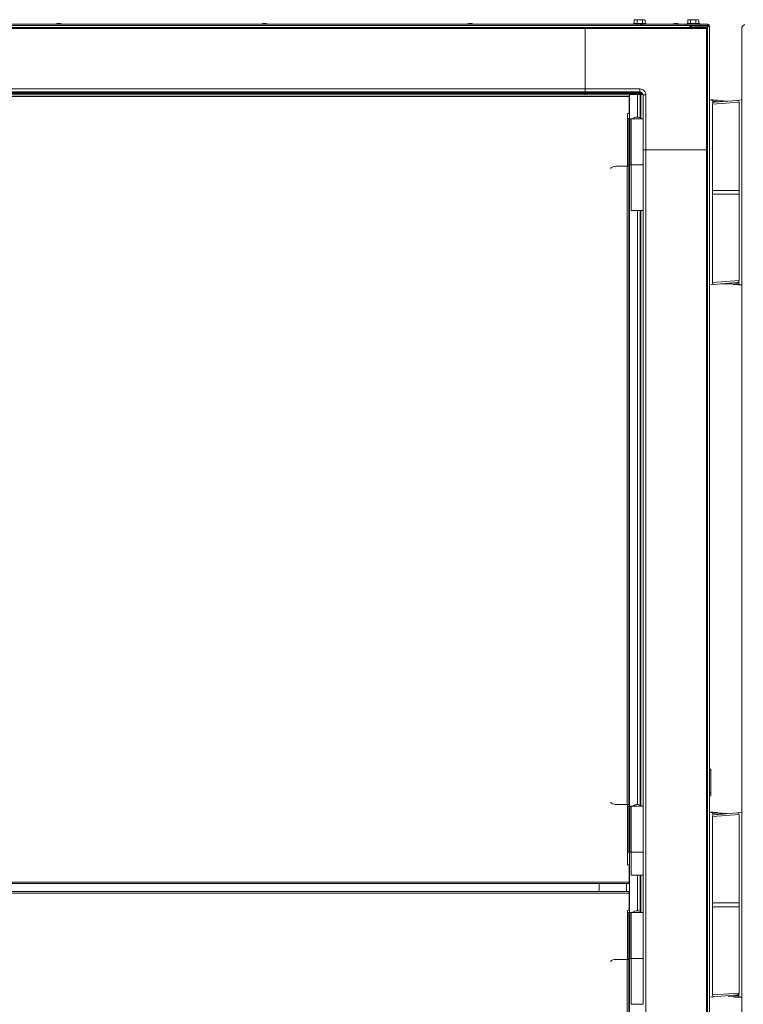
# Paper-space layout '_Front' of a CAD drawing. Units: millimetres. Extents: x -27 to 2404, y -52 to 1931.
# Drawn here: x 575 to 1177, y 1113 to 1931 of the extents above; entities that cross this region are included whole.
import ezdxf

# ---------------------------------------------------------------- set-up
doc = ezdxf.new("R2010")
doc.units = ezdxf.units.MM

psp = doc.layouts.new('_Front')

# ---------------------------------------------------------------- linework, layer by layer
at = {"color": 7, "linetype": 'Continuous', "lineweight": 15}
for p, q in [((1086.48, 1931.19), (1085.87, 1930.83)), ((1085.87, 1930.83), (1085.87, 1928.14)), ((1094.41, 1931.19), (1086.48, 1931.19)), ((1088.16, 1930.83), (1088.16, 1928.14)), ((1092.73, 1930.83), (1092.73, 1928.14)), ((1095.02, 1930.83), (1094.41, 1931.19)), ((1095.02, 1930.83), (1095.02, 1928.14)), ((1130.93, 1931.19), (1130.32, 1930.83)), ((1130.32, 1930.83), (1130.32, 1928.14)), ((1138.86, 1931.19), (1130.93, 1931.19)), ((1132.61, 1930.83), (1132.61, 1928.14)), ((1137.18, 1930.83), (1137.18, 1928.14)), ((1139.47, 1930.83), (1138.86, 1931.19)), ((1139.47, 1930.83), (1139.47, 1928.14)), ((1.76, 1926.44), (1146.69, 1926.44)), ((1128.5, 1927.35), (19.95, 1927.35)), ((103.36, 1924.7), (1045.09, 1924.7)), ((1045.09, 1923.81), (103.36, 1923.81)), ((608.85, 1928.06), (606.28, 1928.06)), ((779.81, 1928.06), (777.25, 1928.06)), ((950.77, 1928.06), (948.21, 1928.06)), ((1045.09, 1924.7), (1045.09, 1868.69)), ((1045.1, 1873.62), (1045.1, 1923.81)), ((1146.69, 1923.81), (1045.1, 1923.81)), ((1045.11, 1924.7), (1145.8, 1924.7)), ((1085.19, 1928.14), (1085.19, 1927.35)), ((1095.7, 1928.14), (1085.19, 1928.14)), ((1088.18, 1926.44), (1088.18, 1927.35)), ((1092.91, 1926.44), (1092.91, 1927.35)), ((1095.7, 1927.35), (1095.7, 1928.14)), ((1121.74, 1928.06), (1119.17, 1928.06)), ((1122.15, 1926.44), (1122.15, 1927.35)), ((1128.5, 1927.35), (1128.5, 1926.44)), ((1129.47, 1927.35), (1146.69, 1927.35)), ((1129.47, 1926.44), (1129.47, 1927.35)), ((1129.64, 1928.14), (1129.64, 1927.35)), ((1140.15, 1928.14), (1129.64, 1928.14)), ((1131.93, 1926.44), (1131.93, 1924.7)), ((1131.93, 1925.52), (1132.64, 1925.52)), ((1132.43, 1925.52), (1132.43, 1924.7)), ((1132.64, 1925.8), (1132.64, 1924.7)), ((1146.69, 1925.8), (1132.64, 1925.8)), ((1140.15, 1927.35), (1140.15, 1928.14)), ((1140.34, 1925.8), (1140.34, 1926.44)), ((1140.39, 1927.35), (1140.39, 1926.44)), ((1145.8, 1823.1), (1145.8, 1924.7)), ((1146.69, 1927.35), (1146.69, 595.98)), ((1148.52, 1925.52), (1148.52, 466.14)), ((1175.31, 1924.76), (1175.31, 466.65)), ((1045.09, 1910.82), (1045.1, 1910.82)), ((1045.09, 1910.37), (1045.1, 1910.37)), ((1045.1, 1909.74), (1045.09, 1909.74)), ((1045.09, 1907.17), (1045.1, 1907.17)), ((1045.1, 1906.54), (1045.09, 1906.54)), ((1045.09, 1892.51), (1045.1, 1892.51)), ((1045.1, 1891.88), (1045.09, 1891.88)), ((1045.09, 1889.3), (1045.1, 1889.3)), ((1045.1, 1888.68), (1045.09, 1888.68)), ((103.36, 1873.62), (1045.09, 1873.62)), ((1045.1, 1873.62), (1090.63, 1873.62)), ((1090.63, 1873.62), (1090.63, 1871.13)), ((1081.63, 1868.69), (59.52, 1868.69)), ((1081.72, 1867.47), (59.95, 1867.47)), ((103.36, 1871.13), (1045.09, 1871.13)), ((103.36, 1870.46), (1045.09, 1870.46)), ((1045.09, 1869.96), (103.36, 1869.96)), ((1045.1, 1873.3), (1045.09, 1873.3)), ((1045.09, 1872.66), (1045.1, 1872.66)), ((1045.1, 1872.52), (1045.09, 1872.52)), ((1045.29, 1870.04), (1045.09, 1870.04)), ((1090.63, 1871.13), (1045.12, 1871.13)), ((1045.29, 1870.45), (1045.12, 1871.13)), ((1045.29, 1870.45), (1089.96, 1870.45)), ((1089.96, 1869.95), (1045.29, 1869.95)), ((1045.29, 1868.69), (1045.29, 1869.95)), ((1081.72, 1853.7), (1081.72, 1867.47)), ((1093.14, 1869.02), (1081.9, 1869.02)), ((1081.9, 1869.02), (1081.9, 1848.75)), ((1081.97, 1869.02), (1081.97, 1848.75)), ((1089.96, 1870.45), (1090.63, 1871.13)), ((1089.96, 1870.45), (1089.96, 1869.95)), ((1091.24, 1869.02), (1091.24, 1849.44)), ((1093.14, 1848.75), (1093.14, 1869.02)), ((1095.61, 1868.64), (1095.61, 1823.1)), ((1148.52, 1864.89), (1154.7, 1864.35)), ((1148.52, 1864.61), (1158.97, 1863.74)), ((1150.8, 1861.04), (1150.8, 1789.3)), ((1151.06, 1861.89), (1151.06, 1863.45)), ((1152.2, 1862.56), (1171.38, 1864.16)), ((1157.15, 1863.47), (1157.15, 1862.97)), ((1157.15, 1863.47), (1163.16, 1863.47)), ((1175.31, 1864.48), (1171.38, 1864.16)), ((1173.03, 1789.3), (1173.03, 1862.64)), ((1080.2, 1852.69), (1080.2, 1809.38)), ((1081.21, 1853.19), (1080.7, 1853.19)), ((1080.7, 1848.75), (1080.7, 1810.65)), ((1080.7, 1848.75), (1093.4, 1848.75)), ((1081.97, 1848.75), (1081.97, 1810.65)), ((1082.1, 1848.75), (1082.1, 1810.65)), ((1083.24, 1848.75), (1083.24, 1810.65)), ((1093.4, 1810.65), (1093.4, 1848.75)), ((1080.2, 1823.14), (1080.7, 1823.14)), ((1146.69, 1823.14), (1093.4, 1823.14)), ((1095.61, 1823.14), (1095.61, 596.37)), ((1145.8, 1823.1), (1095.61, 1823.1)), ((1145.8, 596.37), (1145.8, 1823.14)), ((1070.31, 1809.38), (1081.31, 1809.38)), ((1079.88, 1279.15), (1079.88, 1809.38)), ((1080.7, 1810.65), (1093.4, 1810.65)), ((1081.31, 1809.38), (1081.31, 1279.15)), ((1081.9, 1810.65), (1081.9, 1277.58)), ((1081.97, 1810.65), (1081.97, 1277.58)), ((1083.26, 1810.65), (1083.26, 1772.55)), ((1093.39, 1772.55), (1093.39, 1810.65)), ((1150.78, 1789.3), (1150.78, 1786.13)), ((1150.78, 1789.3), (1173.05, 1789.3)), ((1150.78, 1786.13), (1173.05, 1786.13)), ((1150.8, 1786.13), (1150.8, 1712.8)), ((1173.03, 1714.39), (1173.03, 1786.13)), ((1173.05, 1786.13), (1173.05, 1789.3)), ((1083.26, 1772.55), (1093.39, 1772.55)), ((1091.24, 1772.55), (1091.24, 1278.27)), ((1093.14, 1277.58), (1093.14, 1772.55)), ((1171.63, 1712.87), (1148.52, 1710.95)), ((1157.8, 1711.72), (1157.95, 1711.58)), ((1165.88, 1711.58), (1157.95, 1711.58)), ((1165.64, 1712.37), (1166.68, 1712.37)), ((1165.88, 1711.58), (1166.68, 1712.37)), ((1175.31, 1710.82), (1165.91, 1711.61)), ((1166.68, 1712.37), (1166.68, 1712.46)), ((1175.31, 1710.54), (1169.13, 1711.08)), ((1172.77, 1713.54), (1172.77, 1711.99)), ((1149.52, 1308.48), (1148.52, 1308.48)), ((1148.52, 1307.61), (1149.52, 1307.61)), ((1149.52, 1308.48), (1149.52, 1286.26)), ((1148.52, 1288.91), (1149.52, 1288.91)), ((1148.52, 1286.26), (1149.52, 1286.26)), ((1081.31, 1279.15), (1070.31, 1279.15)), ((1080.2, 1279.15), (1080.2, 1229.37)), ((1080.7, 1277.58), (1080.7, 1239.48)), ((1080.7, 1277.58), (1093.4, 1277.58)), ((1081.97, 1277.58), (1081.97, 1239.48)), ((1082.1, 1277.58), (1082.1, 1239.48)), ((1083.24, 1277.58), (1083.24, 1239.48)), ((1093.4, 1239.48), (1093.4, 1277.58)), ((1148.52, 1272.95), (1154.7, 1272.41)), ((1148.52, 1272.66), (1158.97, 1271.79)), ((1150.8, 1269.1), (1150.8, 1197.36)), ((1151.06, 1269.94), (1151.06, 1271.5)), ((1152.2, 1270.61), (1171.38, 1272.21)), ((1157.15, 1271.52), (1157.15, 1271.03)), ((1157.15, 1271.52), (1163.16, 1271.52)), ((1175.31, 1272.53), (1171.38, 1272.21)), ((1173.03, 1197.36), (1173.03, 1270.69)), ((1080.7, 1239.48), (1093.4, 1239.48)), ((1081.9, 1239.48), (1081.9, 1189.26)), ((1081.97, 1239.48), (1081.97, 1189.26)), ((1083.26, 1239.48), (1083.26, 1220.43)), ((1093.39, 1220.43), (1093.39, 1239.48)), ((1080.7, 1228.86), (1081.21, 1228.86)), ((1081.72, 1214.59), (1081.72, 1228.35)), ((1083.26, 1220.43), (1093.39, 1220.43)), ((1091.24, 1220.43), (1091.24, 1189.95)), ((1093.14, 1189.26), (1093.14, 1220.43)), ((59.52, 1213.37), (1081.63, 1213.37)), ((59.95, 1214.59), (1081.72, 1214.59)), ((1079.41, 1206.66), (1079.41, 1213.37)), ((1081.63, 1206.66), (59.52, 1206.66)), ((1081.72, 1205.44), (59.95, 1205.44)), ((1081.72, 1191.68), (1081.72, 1205.44)), ((1150.78, 1197.36), (1150.78, 1194.18)), ((1150.78, 1197.36), (1173.05, 1197.36)), ((1173.05, 1194.18), (1173.05, 1197.36)), ((1080.2, 1190.66), (1080.2, 1150.4)), ((1081.21, 1191.17), (1080.7, 1191.17)), ((1080.7, 1189.26), (1080.7, 1151.16)), ((1080.7, 1189.26), (1093.4, 1189.26)), ((1081.97, 1189.26), (1081.97, 1151.16)), ((1082.1, 1189.26), (1082.1, 1151.16)), ((1083.24, 1189.26), (1083.24, 1151.16)), ((1093.4, 1151.16), (1093.4, 1189.26)), ((1150.78, 1194.18), (1173.05, 1194.18)), ((1150.8, 1194.18), (1150.8, 1120.85)), ((1173.03, 1122.44), (1173.03, 1194.18)), ((1070.31, 1150.4), (1081.31, 1150.4)), ((1079.88, 620.18), (1079.88, 1150.4)), ((1080.7, 1151.16), (1093.4, 1151.16)), ((1081.31, 1150.4), (1081.31, 620.18)), ((1081.9, 1151.16), (1081.9, 618.09)), ((1081.97, 1151.16), (1081.97, 618.09)), ((1083.26, 1151.16), (1083.26, 1113.06)), ((1093.39, 1113.06), (1093.39, 1151.16)), ((1171.63, 1120.92), (1148.52, 1119)), ((1172.77, 1121.6), (1172.77, 1120.04)), ((1083.26, 1113.06), (1093.39, 1113.06)), ((1175.31, 1118.88), (1164.87, 1119.75)), ((1175.31, 1118.59), (1169.13, 1119.13))]:
    psp.add_line(p, q, dxfattribs=at)
at = {"color": 8, "linetype": 'Continuous', "lineweight": 15}
for p, q in [((1045.09, 1924.61), (1045.1, 1924.61)), ((1091.28, 1926.44), (1091.28, 1927.35)), ((1091.93, 1926.44), (1091.93, 1927.35)), ((1045.09, 1870.99), (1045.15, 1870.99)), ((1088.69, 1869.02), (1088.69, 1850.28)), ((1090.66, 1869.02), (1090.66, 1849.72)), ((1095.61, 1868.64), (1093.14, 1868.64)), ((1173.03, 1862.64), (1150.8, 1861.04)), ((1156.74, 1862.94), (1151.06, 1863.45)), ((1081.72, 1854.93), (1081.9, 1854.93)), ((1081.9, 1810.65), (1081.9, 1277.58)), ((1088.69, 1772.55), (1088.69, 1279.11)), ((1090.66, 1772.55), (1090.66, 1278.55)), ((1150.8, 1712.8), (1173.03, 1714.39)), ((1167.09, 1712.49), (1172.77, 1711.99)), ((1173.03, 1270.69), (1150.8, 1269.1)), ((1156.74, 1270.99), (1151.06, 1271.5)), ((1081.9, 1239.48), (1081.9, 1189.26)), ((1088.69, 1220.43), (1088.69, 1190.79)), ((1090.66, 1220.43), (1090.66, 1190.23)), ((1056.79, 1213.37), (1056.79, 1206.66)), ((1081.9, 1151.16), (1081.9, 618.09)), ((1150.8, 1120.85), (1173.03, 1122.44)), ((1167.09, 1120.55), (1172.77, 1120.04))]:
    psp.add_line(p, q, dxfattribs=at)
at = {"color": 8, "linetype": 'Continuous', "lineweight": 15, "flags": 128}
for points in [[(1158.97, 1863.74), (1159.01, 1863.72), (1159.04, 1863.66), (1159.07, 1863.56), (1159.09, 1863.47)], [(1081.9, 1854.93), (1081.81, 1855.9), (1081.72, 1856.26)], [(1158.97, 1271.79), (1159.01, 1271.77), (1159.04, 1271.71), (1159.07, 1271.62), (1159.09, 1271.52)]]:
    psp.add_lwpolyline(points, dxfattribs=at)
at = {"color": 7, "linetype": 'Continuous', "lineweight": 15, "flags": 128}
for points in [[(1080.7, 1823.3), (1080.53, 1823.3), (1080.2, 1823.3)], [(1091.06, 1625.05), (1091.06, 1626.02), (1091.04, 1626.85), (1091.01, 1627.4), (1090.97, 1627.59), (1090.94, 1627.4), (1090.91, 1626.85), (1090.89, 1626.02), (1090.89, 1625.05), (1090.89, 1624.08), (1090.91, 1623.26), (1090.94, 1622.71), (1090.97, 1622.51), (1091.01, 1622.71), (1091.04, 1623.26), (1091.06, 1624.08), (1091.06, 1625.05)], [(1091.06, 1554.06), (1091.06, 1555.03), (1091.04, 1555.85), (1091.01, 1556.41), (1090.97, 1556.6), (1090.94, 1556.41), (1090.91, 1555.85), (1090.89, 1555.03), (1090.89, 1554.06), (1090.89, 1553.09), (1090.91, 1552.26), (1090.94, 1551.71), (1090.97, 1551.52), (1091.01, 1551.71), (1091.04, 1552.26), (1091.06, 1553.09), (1091.06, 1554.06)], [(1091.06, 1491.83), (1091.06, 1492.8), (1091.04, 1493.62), (1091.01, 1494.18), (1090.97, 1494.37), (1090.94, 1494.18), (1090.91, 1493.62), (1090.89, 1492.8), (1090.89, 1491.83), (1090.89, 1490.86), (1090.91, 1490.03), (1090.94, 1489.48), (1090.97, 1489.29), (1091.01, 1489.48), (1091.04, 1490.03), (1091.06, 1490.86), (1091.06, 1491.83)], [(1091.06, 1361.65), (1091.06, 1362.63), (1091.04, 1363.45), (1091.01, 1364), (1090.97, 1364.19), (1090.94, 1364), (1090.91, 1363.45), (1090.89, 1362.63), (1090.89, 1361.65), (1090.89, 1360.68), (1090.91, 1359.86), (1090.94, 1359.31), (1090.97, 1359.11), (1091.01, 1359.31), (1091.04, 1359.86), (1091.06, 1360.68), (1091.06, 1361.65)], [(1091.06, 1294.22), (1091.06, 1295.19), (1091.04, 1296.01), (1091.01, 1296.56), (1090.97, 1296.76), (1090.94, 1296.56), (1090.91, 1296.01), (1090.89, 1295.19), (1090.89, 1294.22), (1090.89, 1293.24), (1090.91, 1292.42), (1090.94, 1291.87), (1090.97, 1291.68), (1091.01, 1291.87), (1091.04, 1292.42), (1091.06, 1293.24), (1091.06, 1294.22)]]:
    psp.add_lwpolyline(points, dxfattribs=at)
at = {"color": 7, "linetype": 'Continuous', "lineweight": 15}
for centre, radius, start, end in [((606.28, 1925.19), 2.87, 90, 131.19635), ((608.85, 1925.19), 2.87, 48.80365, 90), ((777.25, 1925.19), 2.87, 90, 131.19635), ((779.81, 1925.19), 2.87, 48.80365, 90), ((948.21, 1925.19), 2.87, 90, 131.19635), ((950.77, 1925.19), 2.87, 48.80365, 90), ((1069.01, 1924.04), 23.91, 178.43048, 180.56075), ((1119.17, 1925.19), 2.87, 90, 131.19635), ((1121.74, 1925.19), 2.87, 48.80365, 90), ((1145.8, 1923.81), 0.889, 0.00511, 89.99489), ((1122.32, 1873.02), 77.22, 179.55989, 181.4058), ((1090.64, 1868.64), 4.97, 359.98806, 90.01194), ((1029.53, 1870.07), 15.76, 359.55989, 1.4058), ((1077.31, 1867.77), 4.42, 356.06614, 11.9566), ((1152.33, 1861.04), 1.52, 94.75, 178.5855), ((1154.56, 1862.84), 1.52, 51.44434, 85), ((1171.5, 1862.64), 1.52, 358.64017, 94.75), ((1080.7, 1852.69), 0.508, 90, 180), ((1081.21, 1853.7), 0.508, 270, 360), ((1089.04, 1842.74), 7.62, 95.37289, 127.91346), ((1087.61, 1842.74), 7.62, 52.08654, 84.62711), ((1095.33, 1977.96), 154.86, 269.28904, 270.10526), ((1146.02, 1849.11), 26.01, 269.52504, 271.48372), ((1070.32, 1803.18), 6.2, 90.07349, 133.93028), ((1152.33, 1712.8), 1.52, 178.64017, 274.75), ((1169.27, 1712.6), 1.52, 231.44434, 265), ((1171.5, 1714.39), 1.52, 274.75, 358.5855), ((1070.32, 1285.36), 6.2, 226.06972, 269.92651), ((1089.04, 1271.57), 7.62, 95.37289, 127.91346), ((1087.61, 1271.57), 7.62, 52.08654, 84.62711), ((1152.33, 1269.1), 1.52, 94.75, 178.5855), ((1154.56, 1270.89), 1.52, 51.44434, 85), ((1171.5, 1270.69), 1.52, 358.64017, 94.75), ((1080.7, 1229.37), 0.508, 180, 270), ((1081.21, 1228.35), 0.508, 0, 90), ((1077.31, 1214.28), 4.42, 348.0434, 3.93386), ((1077.31, 1205.75), 4.42, 356.06614, 11.9566), ((1080.7, 1190.66), 0.508, 90, 180), ((1081.21, 1191.68), 0.508, 270, 360), ((1089.04, 1183.25), 7.62, 95.37289, 127.91346), ((1087.61, 1183.25), 7.62, 52.08654, 84.62711), ((1070.32, 1144.2), 6.2, 90.07349, 133.93028), ((1152.33, 1120.85), 1.52, 178.64017, 274.75), ((1171.5, 1122.44), 1.52, 274.75, 358.5855), ((1169.27, 1120.65), 1.52, 231.44434, 265)]:
    psp.add_arc(centre, radius, start, end, dxfattribs=at)
at = {"color": 8, "linetype": 'Continuous', "lineweight": 15}
for centre, radius, start, end in [((1089.96, 1867.96), 2.49, 25.06364, 89.99312), ((1089.96, 1867.97), 1.98, 32.14553, 90.01213), ((1090.64, 1868.64), 2.48, 8.65949, 90.10991), ((1165.48, 1120.21), 0.77, 169.43855, 217.09673)]:
    psp.add_arc(centre, radius, start, end, dxfattribs=at)
at = {"color": 7, "linetype": 'Continuous', "lineweight": 15}
for points, knots in [([(1087.01, 1931.19), (1086.82, 1931.19), (1086.62, 1931.15), (1086.24, 1931.03), (1086.06, 1930.94), (1085.87, 1930.83)], [0, 0, 0, 0, 0.5, 0.5, 1, 1, 1, 1]), ([(1088.16, 1930.83), (1088.53, 1930.94), (1088.91, 1931.03), (1089.67, 1931.15), (1090.06, 1931.19), (1090.44, 1931.19)], [0, 0, 0, 0, 0.5, 0.5, 1, 1, 1, 1]), ([(1090.44, 1931.19), (1090.83, 1931.19), (1091.22, 1931.15), (1091.99, 1931.03), (1092.36, 1930.94), (1092.73, 1930.83)], [0, 0, 0, 0, 0.5, 0.5, 1, 1, 1, 1]), ([(1093.88, 1931.19), (1093.68, 1931.19), (1093.49, 1931.15), (1093.11, 1931.03), (1092.92, 1930.94), (1092.73, 1930.83)], [0, 0, 0, 0, 0.5, 0.5, 1, 1, 1, 1]), ([(1131.46, 1931.19), (1131.27, 1931.19), (1131.07, 1931.15), (1130.69, 1931.03), (1130.51, 1930.94), (1130.32, 1930.83)], [0, 0, 0, 0, 0.5, 0.5, 1, 1, 1, 1]), ([(1134.89, 1931.19), (1134.51, 1931.19), (1134.11, 1931.15), (1133.35, 1931.03), (1132.98, 1930.94), (1132.61, 1930.83)], [0, 0, 0, 0, 0.5, 0.5, 1, 1, 1, 1]), ([(1137.18, 1930.83), (1136.81, 1930.94), (1136.43, 1931.03), (1135.67, 1931.15), (1135.28, 1931.19), (1134.89, 1931.19)], [0, 0, 0, 0, 0.5, 0.5, 1, 1, 1, 1]), ([(1138.33, 1931.19), (1138.13, 1931.19), (1137.94, 1931.15), (1137.56, 1931.03), (1137.37, 1930.94), (1137.18, 1930.83)], [0, 0, 0, 0, 0.5, 0.5, 1, 1, 1, 1]), ([(1148.52, 1925.52), (1148.52, 1925.76), (1148.47, 1926), (1148.29, 1926.44), (1148.15, 1926.65), (1147.81, 1926.99), (1147.61, 1927.12), (1147.17, 1927.3), (1146.93, 1927.35), (1146.69, 1927.35)], [0, 0, 0, 0, 0.25, 0.25, 0.5, 0.5, 0.75, 0.75, 1, 1, 1, 1]), ([(1147.61, 1925.52), (1147.61, 1925.76), (1147.51, 1926), (1147.17, 1926.34), (1146.93, 1926.44), (1146.69, 1926.44)], [0, 0, 0, 0, 0.5, 0.5, 1, 1, 1, 1]), ([(1146.69, 1925.8), (1146.93, 1925.78), (1147.17, 1925.76), (1147.61, 1925.71), (1147.81, 1925.69), (1148.15, 1925.64), (1148.29, 1925.62), (1148.47, 1925.57), (1148.52, 1925.55), (1148.52, 1925.52)], [0, 0, 0, 0, 0.25, 0.25, 0.5, 0.5, 0.75, 0.75, 1, 1, 1, 1]), ([(1177.75, 1927.2), (1177.43, 1927), (1177.11, 1926.79), (1176.52, 1926.39), (1176.25, 1926.18), (1175.8, 1925.78), (1175.62, 1925.58), (1175.38, 1925.17), (1175.31, 1924.97), (1175.31, 1924.76)], [0, 0, 0, 0, 0.25, 0.25, 0.5, 0.5, 0.75, 0.75, 1, 1, 1, 1]), ([(1151.06, 1863.45), (1151.06, 1863.59), (1151.02, 1863.73), (1150.89, 1863.98), (1150.79, 1864.09), (1150.58, 1864.27), (1150.45, 1864.35), (1150.19, 1864.45), (1150.05, 1864.48), (1149.9, 1864.49)], [0, 0, 0, 0, 0.25, 0.25, 0.5, 0.5, 0.75, 0.75, 1, 1, 1, 1]), ([(1159.71, 1863.47), (1159.68, 1863.5), (1159.5, 1863.65), (1159.14, 1863.74), (1158.83, 1863.74), (1158.71, 1863.74)], [0, 0, 0, 0, 0.116209, 0.662123, 1, 1, 1, 1]), ([(1172.77, 1711.99), (1172.77, 1711.84), (1172.81, 1711.7), (1172.94, 1711.45), (1173.04, 1711.34), (1173.26, 1711.16), (1173.38, 1711.09), (1173.65, 1710.98), (1173.79, 1710.95), (1173.93, 1710.94)], [0, 0, 0, 0, 0.25, 0.25, 0.5, 0.5, 0.75, 0.75, 1, 1, 1, 1]), ([(1151.06, 1271.5), (1151.06, 1271.64), (1151.02, 1271.78), (1150.89, 1272.03), (1150.79, 1272.14), (1150.58, 1272.33), (1150.45, 1272.4), (1150.19, 1272.5), (1150.05, 1272.54), (1149.9, 1272.55)], [0, 0, 0, 0, 0.25, 0.25, 0.5, 0.5, 0.75, 0.75, 1, 1, 1, 1]), ([(1159.71, 1271.52), (1159.68, 1271.55), (1159.5, 1271.7), (1159.14, 1271.79), (1158.83, 1271.79), (1158.71, 1271.79)], [0, 0, 0, 0, 0.116209, 0.662123, 1, 1, 1, 1]), ([(1163.8, 1120.27), (1163.8, 1120.27), (1163.9, 1120.12), (1164.23, 1119.91), (1164.69, 1119.74), (1165, 1119.74), (1165.12, 1119.74)], [0, 0, 0, 0, 0.004838, 0.366974, 0.757991, 1, 1, 1, 1]), ([(1172.77, 1120.04), (1172.77, 1119.9), (1172.81, 1119.76), (1172.94, 1119.51), (1173.04, 1119.39), (1173.26, 1119.21), (1173.38, 1119.14), (1173.65, 1119.04), (1173.79, 1119), (1173.93, 1118.99)], [0, 0, 0, 0, 0.25, 0.25, 0.5, 0.5, 0.75, 0.75, 1, 1, 1, 1])]:
    psp.add_open_spline(points, degree=3, knots=knots, dxfattribs=at)
for points in [[(1088.16, 1930.83), (1087.78, 1931.05), (1087.4, 1931.19), (1087.01, 1931.19)], [(1095.02, 1930.83), (1094.65, 1931.05), (1094.27, 1931.19), (1093.88, 1931.19)], [(1132.61, 1930.83), (1132.23, 1931.05), (1131.85, 1931.19), (1131.46, 1931.19)], [(1139.47, 1930.83), (1139.1, 1931.05), (1138.72, 1931.19), (1138.33, 1931.19)]]:
    psp.add_open_spline(points, degree=3, dxfattribs=at)

doc.saveas('drawing.dxf')
